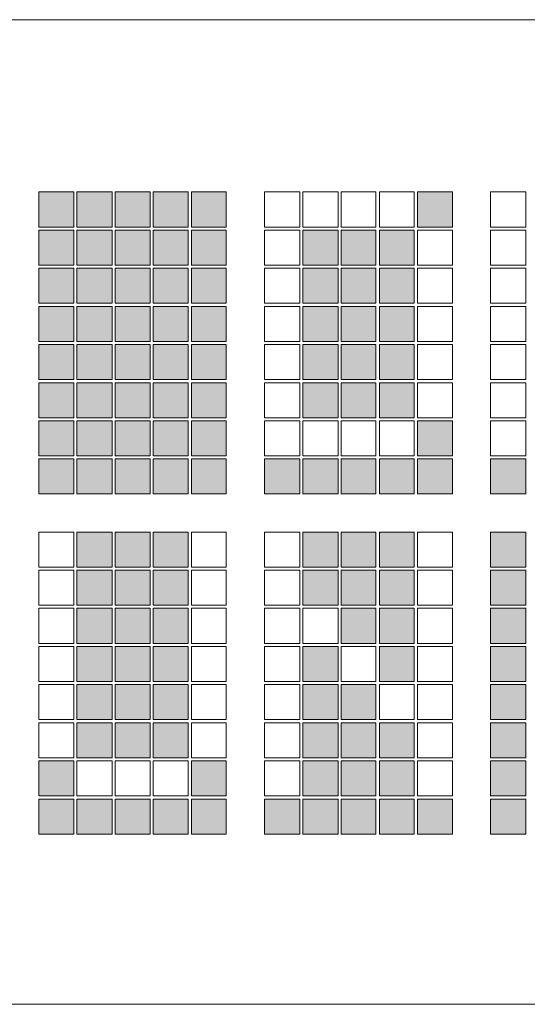
# Model space of a CAD drawing. Units: millimetres. Extents: x 45 to 528, y 40 to 558.
# Drawn here: x 327 to 335, y 493 to 509 of the extents above; entities that cross this region are included whole.
import ezdxf

# ---------------------------------------------------------------- set-up
doc = ezdxf.new("R2010")
doc.units = ezdxf.units.MM
doc.header["$MEASUREMENT"] = 0
doc.layers.add('no text', color=7, linetype='Continuous')
doc.layers.add('with text', color=7, linetype='Continuous')

msp = doc.modelspace()

# ---------------------------------------------------------------- hatches: boundary and pattern name
at = {"layer": 'with text'}
for points in [[(327.044, 505.999), (327.597, 505.999), (327.597, 505.447), (327.044, 505.447)], [(327.643, 505.999), (328.198, 505.999), (328.198, 505.447), (327.643, 505.447)], [(328.244, 505.999), (328.797, 505.999), (328.797, 505.447), (328.244, 505.447)], [(328.846, 505.999), (329.396, 505.999), (329.396, 505.447), (328.846, 505.447)], [(329.447, 505.999), (329.995, 505.999), (329.995, 505.447), (329.447, 505.447)], [(333.003, 505.999), (333.553, 505.999), (333.553, 505.447), (333.003, 505.447)], [(327.044, 505.398), (327.597, 505.398), (327.597, 504.847), (327.044, 504.847)], [(327.643, 505.398), (328.198, 505.398), (328.198, 504.847), (327.643, 504.847)], [(328.244, 505.398), (328.797, 505.398), (328.797, 504.847), (328.244, 504.847)], [(328.846, 505.398), (329.396, 505.398), (329.396, 504.847), (328.846, 504.847)], [(329.447, 505.398), (329.995, 505.398), (329.995, 504.847), (329.447, 504.847)], [(331.198, 505.398), (331.754, 505.398), (331.754, 504.847), (331.198, 504.847)], [(331.8, 505.398), (332.35, 505.398), (332.35, 504.847), (331.8, 504.847)], [(332.404, 505.398), (332.952, 505.398), (332.952, 504.847), (332.404, 504.847)], [(327.044, 504.799), (327.597, 504.799), (327.597, 504.246), (327.044, 504.246)], [(327.643, 504.799), (328.198, 504.799), (328.198, 504.246), (327.643, 504.246)], [(328.244, 504.799), (328.797, 504.799), (328.797, 504.246), (328.244, 504.246)], [(328.846, 504.799), (329.396, 504.799), (329.396, 504.246), (328.846, 504.246)], [(329.447, 504.799), (329.995, 504.799), (329.995, 504.246), (329.447, 504.246)], [(331.198, 504.799), (331.754, 504.799), (331.754, 504.246), (331.198, 504.246)], [(331.8, 504.799), (332.35, 504.799), (332.35, 504.246), (331.8, 504.246)], [(332.404, 504.799), (332.952, 504.799), (332.952, 504.246), (332.404, 504.246)], [(327.044, 504.196), (327.597, 504.196), (327.597, 503.645), (327.044, 503.645)], [(327.643, 504.196), (328.198, 504.196), (328.198, 503.645), (327.643, 503.645)], [(328.244, 504.196), (328.797, 504.196), (328.797, 503.645), (328.244, 503.645)], [(328.846, 504.196), (329.396, 504.196), (329.396, 503.645), (328.846, 503.645)], [(329.447, 504.196), (329.995, 504.196), (329.995, 503.645), (329.447, 503.645)], [(331.198, 504.196), (331.754, 504.196), (331.754, 503.645), (331.198, 503.645)], [(331.8, 504.196), (332.35, 504.196), (332.35, 503.645), (331.8, 503.645)], [(332.404, 504.196), (332.952, 504.196), (332.952, 503.645), (332.404, 503.645)], [(327.044, 503.594), (327.597, 503.594), (327.597, 503.043), (327.044, 503.043)], [(327.643, 503.594), (328.198, 503.594), (328.198, 503.043), (327.643, 503.043)], [(328.244, 503.594), (328.797, 503.594), (328.797, 503.043), (328.244, 503.043)], [(328.846, 503.594), (329.396, 503.594), (329.396, 503.043), (328.846, 503.043)], [(329.447, 503.594), (329.995, 503.594), (329.995, 503.043), (329.447, 503.043)], [(331.198, 503.594), (331.754, 503.594), (331.754, 503.043), (331.198, 503.043)], [(331.8, 503.594), (332.35, 503.594), (332.35, 503.043), (331.8, 503.043)], [(332.404, 503.594), (332.952, 503.594), (332.952, 503.043), (332.404, 503.043)], [(327.044, 502.994), (327.597, 502.994), (327.597, 502.442), (327.044, 502.442)], [(327.643, 502.994), (328.198, 502.994), (328.198, 502.442), (327.643, 502.442)], [(328.244, 502.994), (328.797, 502.994), (328.797, 502.442), (328.244, 502.442)], [(328.846, 502.994), (329.396, 502.994), (329.396, 502.442), (328.846, 502.442)], [(329.447, 502.994), (329.995, 502.994), (329.995, 502.442), (329.447, 502.442)], [(331.198, 502.994), (331.754, 502.994), (331.754, 502.442), (331.198, 502.442)], [(331.8, 502.994), (332.35, 502.994), (332.35, 502.442), (331.8, 502.442)], [(332.404, 502.994), (332.952, 502.994), (332.952, 502.442), (332.404, 502.442)], [(327.044, 502.394), (327.597, 502.394), (327.597, 501.842), (327.044, 501.842)], [(327.643, 502.394), (328.198, 502.394), (328.198, 501.842), (327.643, 501.842)], [(328.244, 502.394), (328.797, 502.394), (328.797, 501.842), (328.244, 501.842)], [(328.846, 502.394), (329.396, 502.394), (329.396, 501.842), (328.846, 501.842)], [(329.447, 502.394), (329.995, 502.394), (329.995, 501.842), (329.447, 501.842)], [(333.003, 502.394), (333.553, 502.394), (333.553, 501.842), (333.003, 501.842)], [(327.044, 501.792), (327.597, 501.792), (327.597, 501.242), (327.044, 501.242)], [(327.643, 501.792), (328.198, 501.792), (328.198, 501.242), (327.643, 501.242)], [(328.244, 501.792), (328.797, 501.792), (328.797, 501.242), (328.244, 501.242)], [(328.846, 501.792), (329.396, 501.792), (329.396, 501.242), (328.846, 501.242)], [(329.447, 501.792), (329.995, 501.792), (329.995, 501.242), (329.447, 501.242)], [(330.597, 501.792), (331.152, 501.792), (331.152, 501.242), (330.597, 501.242)], [(331.198, 501.792), (331.754, 501.792), (331.754, 501.242), (331.198, 501.242)], [(331.8, 501.792), (332.35, 501.792), (332.35, 501.242), (331.8, 501.242)], [(332.404, 501.792), (332.952, 501.792), (332.952, 501.242), (332.404, 501.242)], [(333.003, 501.792), (333.553, 501.792), (333.553, 501.242), (333.003, 501.242)], [(334.155, 501.792), (334.707, 501.792), (334.707, 501.242), (334.155, 501.242)], [(327.643, 500.64), (328.198, 500.64), (328.198, 500.088), (327.643, 500.088)], [(328.244, 500.64), (328.797, 500.64), (328.797, 500.088), (328.244, 500.088)], [(328.846, 500.64), (329.396, 500.64), (329.396, 500.088), (328.846, 500.088)], [(331.198, 500.64), (331.754, 500.64), (331.754, 500.088), (331.198, 500.088)], [(331.8, 500.64), (332.35, 500.64), (332.35, 500.088), (331.8, 500.088)], [(332.404, 500.64), (332.952, 500.64), (332.952, 500.088), (332.404, 500.088)], [(334.155, 500.64), (334.707, 500.64), (334.707, 500.088), (334.155, 500.088)], [(327.643, 500.04), (328.198, 500.04), (328.198, 499.489), (327.643, 499.489)], [(328.244, 500.04), (328.797, 500.04), (328.797, 499.489), (328.244, 499.489)], [(328.846, 500.04), (329.396, 500.04), (329.396, 499.489), (328.846, 499.489)], [(331.198, 500.04), (331.754, 500.04), (331.754, 499.489), (331.198, 499.489)], [(331.8, 500.04), (332.35, 500.04), (332.35, 499.489), (331.8, 499.489)], [(332.404, 500.04), (332.952, 500.04), (332.952, 499.489), (332.404, 499.489)], [(334.155, 500.04), (334.707, 500.04), (334.707, 499.489), (334.155, 499.489)], [(327.643, 499.439), (328.198, 499.439), (328.198, 498.887), (327.643, 498.887)], [(328.244, 499.439), (328.797, 499.439), (328.797, 498.887), (328.244, 498.887)], [(328.846, 499.439), (329.396, 499.439), (329.396, 498.887), (328.846, 498.887)], [(331.8, 499.439), (332.35, 499.439), (332.35, 498.887), (331.8, 498.887)], [(332.404, 499.439), (332.952, 499.439), (332.952, 498.887), (332.404, 498.887)], [(334.155, 499.439), (334.707, 499.439), (334.707, 498.887), (334.155, 498.887)], [(327.643, 498.836), (328.198, 498.836), (328.198, 498.287), (327.643, 498.287)], [(328.244, 498.836), (328.797, 498.836), (328.797, 498.287), (328.244, 498.287)], [(328.846, 498.836), (329.396, 498.836), (329.396, 498.287), (328.846, 498.287)], [(331.198, 498.836), (331.754, 498.836), (331.754, 498.287), (331.198, 498.287)], [(332.404, 498.836), (332.952, 498.836), (332.952, 498.287), (332.404, 498.287)], [(334.155, 498.836), (334.707, 498.836), (334.707, 498.287), (334.155, 498.287)], [(327.643, 498.236), (328.198, 498.236), (328.198, 497.685), (327.643, 497.685)], [(328.244, 498.236), (328.797, 498.236), (328.797, 497.685), (328.244, 497.685)], [(328.846, 498.236), (329.396, 498.236), (329.396, 497.685), (328.846, 497.685)], [(331.198, 498.236), (331.754, 498.236), (331.754, 497.685), (331.198, 497.685)], [(331.8, 498.236), (332.35, 498.236), (332.35, 497.685), (331.8, 497.685)], [(334.155, 498.236), (334.707, 498.236), (334.707, 497.685), (334.155, 497.685)], [(327.643, 497.634), (328.198, 497.634), (328.198, 497.084), (327.643, 497.084)], [(328.244, 497.634), (328.797, 497.634), (328.797, 497.084), (328.244, 497.084)], [(328.846, 497.634), (329.396, 497.634), (329.396, 497.084), (328.846, 497.084)], [(331.198, 497.634), (331.754, 497.634), (331.754, 497.084), (331.198, 497.084)], [(331.8, 497.634), (332.35, 497.634), (332.35, 497.084), (331.8, 497.084)], [(332.404, 497.634), (332.952, 497.634), (332.952, 497.084), (332.404, 497.084)], [(334.155, 497.634), (334.707, 497.634), (334.707, 497.084), (334.155, 497.084)], [(327.044, 497.034), (327.597, 497.034), (327.597, 496.482), (327.044, 496.482)], [(329.447, 497.034), (329.995, 497.034), (329.995, 496.482), (329.447, 496.482)], [(331.198, 497.034), (331.754, 497.034), (331.754, 496.482), (331.198, 496.482)], [(331.8, 497.034), (332.35, 497.034), (332.35, 496.482), (331.8, 496.482)], [(332.404, 497.034), (332.952, 497.034), (332.952, 496.482), (332.404, 496.482)], [(334.155, 497.034), (334.707, 497.034), (334.707, 496.482), (334.155, 496.482)], [(327.044, 496.432), (327.597, 496.432), (327.597, 495.882), (327.044, 495.882)], [(327.643, 496.432), (328.198, 496.432), (328.198, 495.882), (327.643, 495.882)], [(328.244, 496.432), (328.797, 496.432), (328.797, 495.882), (328.244, 495.882)], [(328.846, 496.432), (329.396, 496.432), (329.396, 495.882), (328.846, 495.882)], [(329.447, 496.432), (329.995, 496.432), (329.995, 495.882), (329.447, 495.882)], [(330.597, 496.432), (331.152, 496.432), (331.152, 495.882), (330.597, 495.882)], [(331.198, 496.432), (331.754, 496.432), (331.754, 495.882), (331.198, 495.882)], [(331.8, 496.432), (332.35, 496.432), (332.35, 495.882), (331.8, 495.882)], [(332.404, 496.432), (332.952, 496.432), (332.952, 495.882), (332.404, 495.882)], [(333.003, 496.432), (333.553, 496.432), (333.553, 495.882), (333.003, 495.882)], [(334.155, 496.432), (334.707, 496.432), (334.707, 495.882), (334.155, 495.882)]]:
    msp.add_hatch(color=256, dxfattribs=at).paths.add_polyline_path(points)

# ---------------------------------------------------------------- linework, layer by layer
at = {"layer": 'no text', "lineweight": 9}
for points in [[(295.376, 508.713), (295.376, 508.713), (357.956, 508.713), (357.956, 508.713)], [(357.956, 493.2), (357.956, 493.2), (295.376, 493.2), (295.376, 493.2)]]:
    msp.add_open_spline(points, degree=3, dxfattribs=at)
at = {"layer": 'with text', "lineweight": 0}
for p, q in [((327.044, 505.999), (327.597, 505.999)), ((327.044, 505.447), (327.044, 505.999)), ((327.597, 505.999), (327.597, 505.447)), ((327.643, 505.999), (328.198, 505.999)), ((327.643, 505.447), (327.643, 505.999)), ((328.198, 505.999), (328.198, 505.447)), ((328.244, 505.999), (328.797, 505.999)), ((328.244, 505.447), (328.244, 505.999)), ((328.797, 505.999), (328.797, 505.447)), ((328.846, 505.999), (329.396, 505.999)), ((328.846, 505.447), (328.846, 505.999)), ((329.396, 505.999), (329.396, 505.447)), ((329.447, 505.999), (329.995, 505.999)), ((329.447, 505.447), (329.447, 505.999)), ((329.995, 505.999), (329.995, 505.447)), ((333.003, 505.999), (333.553, 505.999)), ((333.003, 505.447), (333.003, 505.999)), ((333.553, 505.999), (333.553, 505.447)), ((327.597, 505.447), (327.044, 505.447)), ((328.198, 505.447), (327.643, 505.447)), ((328.797, 505.447), (328.244, 505.447)), ((329.396, 505.447), (328.846, 505.447)), ((329.995, 505.447), (329.447, 505.447)), ((333.553, 505.447), (333.003, 505.447)), ((327.044, 505.398), (327.597, 505.398)), ((327.044, 504.847), (327.044, 505.398)), ((327.597, 505.398), (327.597, 504.847)), ((327.643, 505.398), (328.198, 505.398)), ((327.643, 504.847), (327.643, 505.398)), ((328.198, 505.398), (328.198, 504.847)), ((328.244, 505.398), (328.797, 505.398)), ((328.244, 504.847), (328.244, 505.398)), ((328.797, 505.398), (328.797, 504.847)), ((328.846, 505.398), (329.396, 505.398)), ((328.846, 504.847), (328.846, 505.398)), ((329.396, 505.398), (329.396, 504.847)), ((329.447, 505.398), (329.995, 505.398)), ((329.447, 504.847), (329.447, 505.398)), ((329.995, 505.398), (329.995, 504.847)), ((331.198, 505.398), (331.754, 505.398)), ((331.198, 504.847), (331.198, 505.398)), ((331.754, 505.398), (331.754, 504.847)), ((331.8, 505.398), (332.35, 505.398)), ((331.8, 504.847), (331.8, 505.398)), ((332.35, 505.398), (332.35, 504.847)), ((332.404, 505.398), (332.952, 505.398)), ((332.404, 504.847), (332.404, 505.398)), ((332.952, 505.398), (332.952, 504.847)), ((327.597, 504.847), (327.044, 504.847)), ((328.198, 504.847), (327.643, 504.847)), ((328.797, 504.847), (328.244, 504.847)), ((329.396, 504.847), (328.846, 504.847)), ((329.995, 504.847), (329.447, 504.847)), ((331.754, 504.847), (331.198, 504.847)), ((332.35, 504.847), (331.8, 504.847)), ((332.952, 504.847), (332.404, 504.847)), ((327.044, 504.799), (327.597, 504.799)), ((327.044, 504.246), (327.044, 504.799)), ((327.597, 504.799), (327.597, 504.246)), ((327.643, 504.799), (328.198, 504.799)), ((327.643, 504.246), (327.643, 504.799)), ((328.198, 504.799), (328.198, 504.246)), ((328.244, 504.799), (328.797, 504.799)), ((328.244, 504.246), (328.244, 504.799)), ((328.797, 504.799), (328.797, 504.246)), ((328.846, 504.799), (329.396, 504.799)), ((328.846, 504.246), (328.846, 504.799)), ((329.396, 504.799), (329.396, 504.246)), ((329.447, 504.799), (329.995, 504.799)), ((329.447, 504.246), (329.447, 504.799)), ((329.995, 504.799), (329.995, 504.246)), ((331.198, 504.799), (331.754, 504.799)), ((331.198, 504.246), (331.198, 504.799)), ((331.754, 504.799), (331.754, 504.246)), ((331.8, 504.799), (332.35, 504.799)), ((331.8, 504.246), (331.8, 504.799)), ((332.35, 504.799), (332.35, 504.246)), ((332.404, 504.799), (332.952, 504.799)), ((332.404, 504.246), (332.404, 504.799)), ((332.952, 504.799), (332.952, 504.246)), ((327.597, 504.246), (327.044, 504.246)), ((328.198, 504.246), (327.643, 504.246)), ((328.797, 504.246), (328.244, 504.246)), ((329.396, 504.246), (328.846, 504.246)), ((329.995, 504.246), (329.447, 504.246)), ((331.754, 504.246), (331.198, 504.246)), ((332.35, 504.246), (331.8, 504.246)), ((332.952, 504.246), (332.404, 504.246)), ((327.044, 504.196), (327.597, 504.196)), ((327.044, 503.645), (327.044, 504.196)), ((327.597, 504.196), (327.597, 503.645)), ((327.643, 504.196), (328.198, 504.196)), ((327.643, 503.645), (327.643, 504.196)), ((328.198, 504.196), (328.198, 503.645)), ((328.244, 504.196), (328.797, 504.196)), ((328.244, 503.645), (328.244, 504.196)), ((328.797, 504.196), (328.797, 503.645)), ((328.846, 504.196), (329.396, 504.196)), ((328.846, 503.645), (328.846, 504.196)), ((329.396, 504.196), (329.396, 503.645)), ((329.447, 504.196), (329.995, 504.196)), ((329.447, 503.645), (329.447, 504.196)), ((329.995, 504.196), (329.995, 503.645)), ((331.198, 504.196), (331.754, 504.196)), ((331.198, 503.645), (331.198, 504.196)), ((331.754, 504.196), (331.754, 503.645)), ((331.8, 504.196), (332.35, 504.196)), ((331.8, 503.645), (331.8, 504.196)), ((332.35, 504.196), (332.35, 503.645)), ((332.404, 504.196), (332.952, 504.196)), ((332.404, 503.645), (332.404, 504.196)), ((332.952, 504.196), (332.952, 503.645)), ((327.597, 503.645), (327.044, 503.645)), ((327.044, 503.594), (327.597, 503.594)), ((327.044, 503.043), (327.044, 503.594)), ((327.597, 503.594), (327.597, 503.043)), ((328.198, 503.645), (327.643, 503.645)), ((327.643, 503.594), (328.198, 503.594)), ((327.643, 503.043), (327.643, 503.594)), ((328.198, 503.594), (328.198, 503.043)), ((328.797, 503.645), (328.244, 503.645)), ((328.244, 503.594), (328.797, 503.594)), ((328.244, 503.043), (328.244, 503.594)), ((328.797, 503.594), (328.797, 503.043)), ((329.396, 503.645), (328.846, 503.645)), ((328.846, 503.594), (329.396, 503.594)), ((328.846, 503.043), (328.846, 503.594)), ((329.396, 503.594), (329.396, 503.043)), ((329.995, 503.645), (329.447, 503.645)), ((329.447, 503.594), (329.995, 503.594)), ((329.447, 503.043), (329.447, 503.594)), ((329.995, 503.594), (329.995, 503.043)), ((331.754, 503.645), (331.198, 503.645)), ((331.198, 503.594), (331.754, 503.594)), ((331.198, 503.043), (331.198, 503.594)), ((331.754, 503.594), (331.754, 503.043)), ((332.35, 503.645), (331.8, 503.645)), ((331.8, 503.594), (332.35, 503.594)), ((331.8, 503.043), (331.8, 503.594)), ((332.35, 503.594), (332.35, 503.043)), ((332.952, 503.645), (332.404, 503.645)), ((332.404, 503.594), (332.952, 503.594)), ((332.404, 503.043), (332.404, 503.594)), ((332.952, 503.594), (332.952, 503.043)), ((327.597, 503.043), (327.044, 503.043)), ((327.044, 502.994), (327.597, 502.994)), ((327.044, 502.442), (327.044, 502.994)), ((327.597, 502.994), (327.597, 502.442)), ((328.198, 503.043), (327.643, 503.043)), ((327.643, 502.994), (328.198, 502.994)), ((327.643, 502.442), (327.643, 502.994)), ((328.198, 502.994), (328.198, 502.442)), ((328.797, 503.043), (328.244, 503.043)), ((328.244, 502.994), (328.797, 502.994)), ((328.244, 502.442), (328.244, 502.994)), ((328.797, 502.994), (328.797, 502.442)), ((329.396, 503.043), (328.846, 503.043)), ((328.846, 502.994), (329.396, 502.994)), ((328.846, 502.442), (328.846, 502.994)), ((329.396, 502.994), (329.396, 502.442)), ((329.995, 503.043), (329.447, 503.043)), ((329.447, 502.994), (329.995, 502.994)), ((329.447, 502.442), (329.447, 502.994)), ((329.995, 502.994), (329.995, 502.442)), ((331.754, 503.043), (331.198, 503.043)), ((331.198, 502.994), (331.754, 502.994)), ((331.198, 502.442), (331.198, 502.994)), ((331.754, 502.994), (331.754, 502.442)), ((332.35, 503.043), (331.8, 503.043)), ((331.8, 502.994), (332.35, 502.994)), ((331.8, 502.442), (331.8, 502.994)), ((332.35, 502.994), (332.35, 502.442)), ((332.952, 503.043), (332.404, 503.043)), ((332.404, 502.994), (332.952, 502.994)), ((332.404, 502.442), (332.404, 502.994)), ((332.952, 502.994), (332.952, 502.442)), ((327.597, 502.442), (327.044, 502.442)), ((327.044, 502.394), (327.597, 502.394)), ((327.044, 501.842), (327.044, 502.394)), ((327.597, 502.394), (327.597, 501.842)), ((328.198, 502.442), (327.643, 502.442)), ((327.643, 502.394), (328.198, 502.394)), ((327.643, 501.842), (327.643, 502.394)), ((328.198, 502.394), (328.198, 501.842)), ((328.797, 502.442), (328.244, 502.442)), ((328.244, 502.394), (328.797, 502.394)), ((328.244, 501.842), (328.244, 502.394)), ((328.797, 502.394), (328.797, 501.842)), ((329.396, 502.442), (328.846, 502.442)), ((328.846, 502.394), (329.396, 502.394)), ((328.846, 501.842), (328.846, 502.394)), ((329.396, 502.394), (329.396, 501.842)), ((329.995, 502.442), (329.447, 502.442)), ((329.447, 502.394), (329.995, 502.394)), ((329.447, 501.842), (329.447, 502.394)), ((329.995, 502.394), (329.995, 501.842)), ((331.754, 502.442), (331.198, 502.442)), ((332.35, 502.442), (331.8, 502.442)), ((332.952, 502.442), (332.404, 502.442)), ((333.003, 502.394), (333.553, 502.394)), ((333.003, 501.842), (333.003, 502.394)), ((333.553, 502.394), (333.553, 501.842)), ((327.597, 501.842), (327.044, 501.842)), ((327.044, 501.792), (327.597, 501.792)), ((327.044, 501.242), (327.044, 501.792)), ((327.597, 501.792), (327.597, 501.242)), ((328.198, 501.842), (327.643, 501.842)), ((327.643, 501.792), (328.198, 501.792)), ((327.643, 501.242), (327.643, 501.792)), ((328.198, 501.792), (328.198, 501.242)), ((328.797, 501.842), (328.244, 501.842)), ((328.244, 501.792), (328.797, 501.792)), ((328.244, 501.242), (328.244, 501.792)), ((328.797, 501.792), (328.797, 501.242)), ((329.396, 501.842), (328.846, 501.842)), ((328.846, 501.792), (329.396, 501.792)), ((328.846, 501.242), (328.846, 501.792)), ((329.396, 501.792), (329.396, 501.242)), ((329.995, 501.842), (329.447, 501.842)), ((329.447, 501.792), (329.995, 501.792)), ((329.447, 501.242), (329.447, 501.792)), ((329.995, 501.792), (329.995, 501.242)), ((330.597, 501.792), (331.152, 501.792)), ((330.597, 501.242), (330.597, 501.792)), ((331.152, 501.792), (331.152, 501.242)), ((331.198, 501.792), (331.754, 501.792)), ((331.198, 501.242), (331.198, 501.792)), ((331.754, 501.792), (331.754, 501.242)), ((331.8, 501.792), (332.35, 501.792)), ((331.8, 501.242), (331.8, 501.792)), ((332.35, 501.792), (332.35, 501.242)), ((332.404, 501.792), (332.952, 501.792)), ((332.404, 501.242), (332.404, 501.792)), ((332.952, 501.792), (332.952, 501.242)), ((333.553, 501.842), (333.003, 501.842)), ((333.003, 501.792), (333.553, 501.792)), ((333.003, 501.242), (333.003, 501.792)), ((333.553, 501.792), (333.553, 501.242)), ((334.155, 501.792), (334.707, 501.792)), ((334.155, 501.242), (334.155, 501.792)), ((334.707, 501.792), (334.707, 501.242)), ((327.597, 501.242), (327.044, 501.242)), ((328.198, 501.242), (327.643, 501.242)), ((328.797, 501.242), (328.244, 501.242)), ((329.396, 501.242), (328.846, 501.242)), ((329.995, 501.242), (329.447, 501.242)), ((331.152, 501.242), (330.597, 501.242)), ((331.754, 501.242), (331.198, 501.242)), ((332.35, 501.242), (331.8, 501.242)), ((332.952, 501.242), (332.404, 501.242)), ((333.553, 501.242), (333.003, 501.242)), ((334.707, 501.242), (334.155, 501.242)), ((327.643, 500.64), (328.198, 500.64)), ((327.643, 500.088), (327.643, 500.64)), ((328.198, 500.64), (328.198, 500.088)), ((328.244, 500.64), (328.797, 500.64)), ((328.244, 500.088), (328.244, 500.64)), ((328.797, 500.64), (328.797, 500.088)), ((328.846, 500.64), (329.396, 500.64)), ((328.846, 500.088), (328.846, 500.64)), ((329.396, 500.64), (329.396, 500.088)), ((331.198, 500.64), (331.754, 500.64)), ((331.198, 500.088), (331.198, 500.64)), ((331.754, 500.64), (331.754, 500.088)), ((331.8, 500.64), (332.35, 500.64)), ((331.8, 500.088), (331.8, 500.64)), ((332.35, 500.64), (332.35, 500.088)), ((332.404, 500.64), (332.952, 500.64)), ((332.404, 500.088), (332.404, 500.64)), ((332.952, 500.64), (332.952, 500.088)), ((334.155, 500.64), (334.707, 500.64)), ((334.155, 500.088), (334.155, 500.64)), ((334.707, 500.64), (334.707, 500.088)), ((328.198, 500.088), (327.643, 500.088)), ((327.643, 500.04), (328.198, 500.04)), ((327.643, 499.489), (327.643, 500.04)), ((328.198, 500.04), (328.198, 499.489)), ((328.797, 500.088), (328.244, 500.088)), ((328.244, 500.04), (328.797, 500.04)), ((328.244, 499.489), (328.244, 500.04)), ((328.797, 500.04), (328.797, 499.489)), ((329.396, 500.088), (328.846, 500.088)), ((328.846, 500.04), (329.396, 500.04)), ((328.846, 499.489), (328.846, 500.04)), ((329.396, 500.04), (329.396, 499.489)), ((331.754, 500.088), (331.198, 500.088)), ((331.198, 500.04), (331.754, 500.04)), ((331.198, 499.489), (331.198, 500.04)), ((331.754, 500.04), (331.754, 499.489)), ((332.35, 500.088), (331.8, 500.088)), ((331.8, 500.04), (332.35, 500.04)), ((331.8, 499.489), (331.8, 500.04)), ((332.35, 500.04), (332.35, 499.489)), ((332.952, 500.088), (332.404, 500.088)), ((332.404, 500.04), (332.952, 500.04)), ((332.404, 499.489), (332.404, 500.04)), ((332.952, 500.04), (332.952, 499.489)), ((334.707, 500.088), (334.155, 500.088)), ((334.155, 500.04), (334.707, 500.04)), ((334.155, 499.489), (334.155, 500.04)), ((334.707, 500.04), (334.707, 499.489)), ((328.198, 499.489), (327.643, 499.489)), ((327.643, 499.439), (328.198, 499.439)), ((327.643, 498.887), (327.643, 499.439)), ((328.198, 499.439), (328.198, 498.887)), ((328.797, 499.489), (328.244, 499.489)), ((328.244, 499.439), (328.797, 499.439)), ((328.244, 498.887), (328.244, 499.439)), ((328.797, 499.439), (328.797, 498.887)), ((329.396, 499.489), (328.846, 499.489)), ((328.846, 499.439), (329.396, 499.439)), ((328.846, 498.887), (328.846, 499.439)), ((329.396, 499.439), (329.396, 498.887)), ((331.754, 499.489), (331.198, 499.489)), ((332.35, 499.489), (331.8, 499.489)), ((331.8, 499.439), (332.35, 499.439)), ((331.8, 498.887), (331.8, 499.439)), ((332.35, 499.439), (332.35, 498.887)), ((332.952, 499.489), (332.404, 499.489)), ((332.404, 499.439), (332.952, 499.439)), ((332.404, 498.887), (332.404, 499.439)), ((332.952, 499.439), (332.952, 498.887)), ((334.707, 499.489), (334.155, 499.489)), ((334.155, 499.439), (334.707, 499.439)), ((334.155, 498.887), (334.155, 499.439)), ((334.707, 499.439), (334.707, 498.887)), ((328.198, 498.887), (327.643, 498.887)), ((327.643, 498.836), (328.198, 498.836)), ((327.643, 498.287), (327.643, 498.836)), ((328.198, 498.836), (328.198, 498.287)), ((328.797, 498.887), (328.244, 498.887)), ((328.244, 498.836), (328.797, 498.836)), ((328.244, 498.287), (328.244, 498.836)), ((328.797, 498.836), (328.797, 498.287)), ((329.396, 498.887), (328.846, 498.887)), ((328.846, 498.836), (329.396, 498.836)), ((328.846, 498.287), (328.846, 498.836)), ((329.396, 498.836), (329.396, 498.287)), ((331.198, 498.836), (331.754, 498.836)), ((331.198, 498.287), (331.198, 498.836)), ((331.754, 498.836), (331.754, 498.287)), ((332.35, 498.887), (331.8, 498.887)), ((332.952, 498.887), (332.404, 498.887)), ((332.404, 498.836), (332.952, 498.836)), ((332.404, 498.287), (332.404, 498.836)), ((332.952, 498.836), (332.952, 498.287)), ((334.707, 498.887), (334.155, 498.887)), ((334.155, 498.836), (334.707, 498.836)), ((334.155, 498.287), (334.155, 498.836)), ((334.707, 498.836), (334.707, 498.287)), ((328.198, 498.287), (327.643, 498.287)), ((327.643, 498.236), (328.198, 498.236)), ((327.643, 497.685), (327.643, 498.236)), ((328.198, 498.236), (328.198, 497.685)), ((328.797, 498.287), (328.244, 498.287)), ((328.244, 498.236), (328.797, 498.236)), ((328.244, 497.685), (328.244, 498.236)), ((328.797, 498.236), (328.797, 497.685)), ((329.396, 498.287), (328.846, 498.287)), ((328.846, 498.236), (329.396, 498.236)), ((328.846, 497.685), (328.846, 498.236)), ((329.396, 498.236), (329.396, 497.685)), ((331.754, 498.287), (331.198, 498.287)), ((331.198, 498.236), (331.754, 498.236)), ((331.198, 497.685), (331.198, 498.236)), ((331.754, 498.236), (331.754, 497.685)), ((331.8, 498.236), (332.35, 498.236)), ((331.8, 497.685), (331.8, 498.236)), ((332.35, 498.236), (332.35, 497.685)), ((332.952, 498.287), (332.404, 498.287)), ((334.707, 498.287), (334.155, 498.287)), ((334.155, 498.236), (334.707, 498.236)), ((334.155, 497.685), (334.155, 498.236)), ((334.707, 498.236), (334.707, 497.685)), ((328.198, 497.685), (327.643, 497.685)), ((328.797, 497.685), (328.244, 497.685)), ((329.396, 497.685), (328.846, 497.685)), ((331.754, 497.685), (331.198, 497.685)), ((332.35, 497.685), (331.8, 497.685)), ((334.707, 497.685), (334.155, 497.685)), ((327.643, 497.634), (328.198, 497.634)), ((327.643, 497.084), (327.643, 497.634)), ((328.198, 497.634), (328.198, 497.084)), ((328.244, 497.634), (328.797, 497.634)), ((328.244, 497.084), (328.244, 497.634)), ((328.797, 497.634), (328.797, 497.084)), ((328.846, 497.634), (329.396, 497.634)), ((328.846, 497.084), (328.846, 497.634)), ((329.396, 497.634), (329.396, 497.084)), ((331.198, 497.634), (331.754, 497.634)), ((331.198, 497.084), (331.198, 497.634)), ((331.754, 497.634), (331.754, 497.084)), ((331.8, 497.634), (332.35, 497.634)), ((331.8, 497.084), (331.8, 497.634)), ((332.35, 497.634), (332.35, 497.084)), ((332.404, 497.634), (332.952, 497.634)), ((332.404, 497.084), (332.404, 497.634)), ((332.952, 497.634), (332.952, 497.084)), ((334.155, 497.634), (334.707, 497.634)), ((334.155, 497.084), (334.155, 497.634)), ((334.707, 497.634), (334.707, 497.084)), ((328.198, 497.084), (327.643, 497.084)), ((328.797, 497.084), (328.244, 497.084)), ((329.396, 497.084), (328.846, 497.084)), ((331.754, 497.084), (331.198, 497.084)), ((332.35, 497.084), (331.8, 497.084)), ((332.952, 497.084), (332.404, 497.084)), ((334.707, 497.084), (334.155, 497.084)), ((327.044, 497.034), (327.597, 497.034)), ((327.044, 496.482), (327.044, 497.034)), ((327.597, 497.034), (327.597, 496.482)), ((329.447, 497.034), (329.995, 497.034)), ((329.447, 496.482), (329.447, 497.034)), ((329.995, 497.034), (329.995, 496.482)), ((331.198, 497.034), (331.754, 497.034)), ((331.198, 496.482), (331.198, 497.034)), ((331.754, 497.034), (331.754, 496.482)), ((331.8, 497.034), (332.35, 497.034)), ((331.8, 496.482), (331.8, 497.034)), ((332.35, 497.034), (332.35, 496.482)), ((332.404, 497.034), (332.952, 497.034)), ((332.404, 496.482), (332.404, 497.034)), ((332.952, 497.034), (332.952, 496.482)), ((334.155, 497.034), (334.707, 497.034)), ((334.155, 496.482), (334.155, 497.034)), ((334.707, 497.034), (334.707, 496.482)), ((327.597, 496.482), (327.044, 496.482)), ((329.995, 496.482), (329.447, 496.482)), ((331.754, 496.482), (331.198, 496.482)), ((332.35, 496.482), (331.8, 496.482)), ((332.952, 496.482), (332.404, 496.482)), ((334.707, 496.482), (334.155, 496.482)), ((327.044, 496.432), (327.597, 496.432)), ((327.044, 495.882), (327.044, 496.432)), ((327.597, 496.432), (327.597, 495.882)), ((327.643, 496.432), (328.198, 496.432)), ((327.643, 495.882), (327.643, 496.432)), ((328.198, 496.432), (328.198, 495.882)), ((328.244, 496.432), (328.797, 496.432)), ((328.244, 495.882), (328.244, 496.432)), ((328.797, 496.432), (328.797, 495.882)), ((328.846, 496.432), (329.396, 496.432)), ((328.846, 495.882), (328.846, 496.432)), ((329.396, 496.432), (329.396, 495.882)), ((329.447, 496.432), (329.995, 496.432)), ((329.447, 495.882), (329.447, 496.432)), ((329.995, 496.432), (329.995, 495.882)), ((330.597, 496.432), (331.152, 496.432)), ((330.597, 495.882), (330.597, 496.432)), ((331.152, 496.432), (331.152, 495.882)), ((331.198, 496.432), (331.754, 496.432)), ((331.198, 495.882), (331.198, 496.432)), ((331.754, 496.432), (331.754, 495.882)), ((331.8, 496.432), (332.35, 496.432)), ((331.8, 495.882), (331.8, 496.432)), ((332.35, 496.432), (332.35, 495.882)), ((332.404, 496.432), (332.952, 496.432)), ((332.404, 495.882), (332.404, 496.432)), ((332.952, 496.432), (332.952, 495.882)), ((333.003, 496.432), (333.553, 496.432)), ((333.003, 495.882), (333.003, 496.432)), ((333.553, 496.432), (333.553, 495.882)), ((334.155, 496.432), (334.707, 496.432)), ((334.155, 495.882), (334.155, 496.432)), ((334.707, 496.432), (334.707, 495.882)), ((327.597, 495.882), (327.044, 495.882)), ((328.198, 495.882), (327.643, 495.882)), ((328.797, 495.882), (328.244, 495.882)), ((329.396, 495.882), (328.846, 495.882)), ((329.995, 495.882), (329.447, 495.882)), ((331.152, 495.882), (330.597, 495.882)), ((331.754, 495.882), (331.198, 495.882)), ((332.35, 495.882), (331.8, 495.882)), ((332.952, 495.882), (332.404, 495.882)), ((333.553, 495.882), (333.003, 495.882)), ((334.707, 495.882), (334.155, 495.882))]:
    msp.add_line(p, q, dxfattribs=at)
for points in [[(330.597, 505.999), (331.152, 505.999), (331.152, 505.447), (330.597, 505.447), (330.597, 505.999)], [(331.198, 505.999), (331.754, 505.999), (331.754, 505.447), (331.198, 505.447), (331.198, 505.999)], [(331.8, 505.999), (332.35, 505.999), (332.35, 505.447), (331.8, 505.447), (331.8, 505.999)], [(332.404, 505.999), (332.952, 505.999), (332.952, 505.447), (332.404, 505.447), (332.404, 505.999)], [(334.155, 505.999), (334.707, 505.999), (334.707, 505.447), (334.155, 505.447), (334.155, 505.999)], [(330.597, 505.398), (331.152, 505.398), (331.152, 504.847), (330.597, 504.847), (330.597, 505.398)], [(333.003, 505.398), (333.553, 505.398), (333.553, 504.847), (333.003, 504.847), (333.003, 505.398)], [(334.155, 505.398), (334.707, 505.398), (334.707, 504.847), (334.155, 504.847), (334.155, 505.398)], [(330.597, 504.799), (331.152, 504.799), (331.152, 504.246), (330.597, 504.246), (330.597, 504.799)], [(333.003, 504.799), (333.553, 504.799), (333.553, 504.246), (333.003, 504.246), (333.003, 504.799)], [(334.155, 504.799), (334.707, 504.799), (334.707, 504.246), (334.155, 504.246), (334.155, 504.799)], [(330.597, 504.196), (331.152, 504.196), (331.152, 503.645), (330.597, 503.645), (330.597, 504.196)], [(333.003, 504.196), (333.553, 504.196), (333.553, 503.645), (333.003, 503.645), (333.003, 504.196)], [(334.155, 504.196), (334.707, 504.196), (334.707, 503.645), (334.155, 503.645), (334.155, 504.196)], [(330.597, 503.594), (331.152, 503.594), (331.152, 503.043), (330.597, 503.043), (330.597, 503.594)], [(333.003, 503.594), (333.553, 503.594), (333.553, 503.043), (333.003, 503.043), (333.003, 503.594)], [(334.155, 503.594), (334.707, 503.594), (334.707, 503.043), (334.155, 503.043), (334.155, 503.594)], [(330.597, 502.994), (331.152, 502.994), (331.152, 502.442), (330.597, 502.442), (330.597, 502.994)], [(333.003, 502.994), (333.553, 502.994), (333.553, 502.442), (333.003, 502.442), (333.003, 502.994)], [(334.155, 502.994), (334.707, 502.994), (334.707, 502.442), (334.155, 502.442), (334.155, 502.994)], [(330.597, 502.394), (331.152, 502.394), (331.152, 501.842), (330.597, 501.842), (330.597, 502.394)], [(331.198, 502.394), (331.754, 502.394), (331.754, 501.842), (331.198, 501.842), (331.198, 502.394)], [(331.8, 502.394), (332.35, 502.394), (332.35, 501.842), (331.8, 501.842), (331.8, 502.394)], [(332.404, 502.394), (332.952, 502.394), (332.952, 501.842), (332.404, 501.842), (332.404, 502.394)], [(334.155, 502.394), (334.707, 502.394), (334.707, 501.842), (334.155, 501.842), (334.155, 502.394)], [(327.044, 500.64), (327.597, 500.64), (327.597, 500.088), (327.044, 500.088), (327.044, 500.64)], [(329.447, 500.64), (329.995, 500.64), (329.995, 500.088), (329.447, 500.088), (329.447, 500.64)], [(330.597, 500.64), (331.152, 500.64), (331.152, 500.088), (330.597, 500.088), (330.597, 500.64)], [(333.003, 500.64), (333.553, 500.64), (333.553, 500.088), (333.003, 500.088), (333.003, 500.64)], [(327.044, 500.04), (327.597, 500.04), (327.597, 499.489), (327.044, 499.489), (327.044, 500.04)], [(329.447, 500.04), (329.995, 500.04), (329.995, 499.489), (329.447, 499.489), (329.447, 500.04)], [(330.597, 500.04), (331.152, 500.04), (331.152, 499.489), (330.597, 499.489), (330.597, 500.04)], [(333.003, 500.04), (333.553, 500.04), (333.553, 499.489), (333.003, 499.489), (333.003, 500.04)], [(327.044, 499.439), (327.597, 499.439), (327.597, 498.887), (327.044, 498.887), (327.044, 499.439)], [(329.447, 499.439), (329.995, 499.439), (329.995, 498.887), (329.447, 498.887), (329.447, 499.439)], [(330.597, 499.439), (331.152, 499.439), (331.152, 498.887), (330.597, 498.887), (330.597, 499.439)], [(331.198, 499.439), (331.754, 499.439), (331.754, 498.887), (331.198, 498.887), (331.198, 499.439)], [(333.003, 499.439), (333.553, 499.439), (333.553, 498.887), (333.003, 498.887), (333.003, 499.439)], [(327.044, 498.836), (327.597, 498.836), (327.597, 498.287), (327.044, 498.287), (327.044, 498.836)], [(329.447, 498.836), (329.995, 498.836), (329.995, 498.287), (329.447, 498.287), (329.447, 498.836)], [(330.597, 498.836), (331.152, 498.836), (331.152, 498.287), (330.597, 498.287), (330.597, 498.836)], [(331.8, 498.836), (332.35, 498.836), (332.35, 498.287), (331.8, 498.287), (331.8, 498.836)], [(333.003, 498.836), (333.553, 498.836), (333.553, 498.287), (333.003, 498.287), (333.003, 498.836)], [(327.044, 498.236), (327.597, 498.236), (327.597, 497.685), (327.044, 497.685), (327.044, 498.236)], [(329.447, 498.236), (329.995, 498.236), (329.995, 497.685), (329.447, 497.685), (329.447, 498.236)], [(330.597, 498.236), (331.152, 498.236), (331.152, 497.685), (330.597, 497.685), (330.597, 498.236)], [(332.404, 498.236), (332.952, 498.236), (332.952, 497.685), (332.404, 497.685), (332.404, 498.236)], [(333.003, 498.236), (333.553, 498.236), (333.553, 497.685), (333.003, 497.685), (333.003, 498.236)], [(327.044, 497.634), (327.597, 497.634), (327.597, 497.084), (327.044, 497.084), (327.044, 497.634)], [(329.447, 497.634), (329.995, 497.634), (329.995, 497.084), (329.447, 497.084), (329.447, 497.634)], [(330.597, 497.634), (331.152, 497.634), (331.152, 497.084), (330.597, 497.084), (330.597, 497.634)], [(333.003, 497.634), (333.553, 497.634), (333.553, 497.084), (333.003, 497.084), (333.003, 497.634)], [(327.643, 497.034), (328.198, 497.034), (328.198, 496.482), (327.643, 496.482), (327.643, 497.034)], [(328.244, 497.034), (328.797, 497.034), (328.797, 496.482), (328.244, 496.482), (328.244, 497.034)], [(328.846, 497.034), (329.396, 497.034), (329.396, 496.482), (328.846, 496.482), (328.846, 497.034)], [(330.597, 497.034), (331.152, 497.034), (331.152, 496.482), (330.597, 496.482), (330.597, 497.034)], [(333.003, 497.034), (333.553, 497.034), (333.553, 496.482), (333.003, 496.482), (333.003, 497.034)]]:
    msp.add_lwpolyline(points, dxfattribs=at)
at = {"layer": 'with text', "lineweight": 9}
for points in [[(295.376, 508.713), (295.376, 508.713), (357.956, 508.713), (357.956, 508.713)], [(357.956, 493.2), (357.956, 493.2), (295.376, 493.2), (295.376, 493.2)]]:
    msp.add_open_spline(points, degree=3, dxfattribs=at)

doc.saveas('drawing.dxf')
